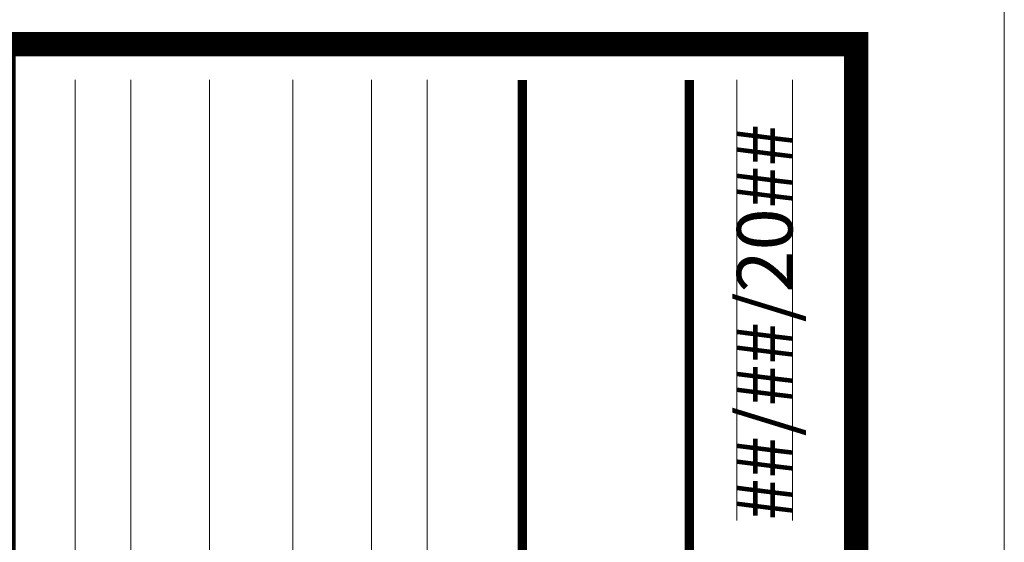
# Model space of a CAD drawing. Units: inches. Extents: x -1.1 to 18.5, y -1 to 11.1.
# Drawn here: x 13.7 to 17, y 6.1 to 7.8 of the extents above; entities that cross this region are included whole.
import ezdxf

# ---------------------------------------------------------------- set-up
doc = ezdxf.new("R2010")
doc.units = ezdxf.units.IN
doc.header["$LTSCALE"] = 0.5
doc.header["$MEASUREMENT"] = 0
doc.layers.add('G-ANNO-NPLT', color=140, linetype='Continuous', lineweight=18, plot=False)
doc.layers.add('G-TTLB-ANNO-DWG-NPLT', color=7, linetype='Continuous', lineweight=25, plot=False)
doc.layers.add('G-TTLB-LINE', color=7, linetype='Continuous', lineweight=25)
doc.styles.add('TitleBlockLabelText', font='ariali.ttf')

msp = doc.modelspace()

# ---------------------------------------------------------------- linework, layer by layer
at = {"layer": 'G-ANNO-NPLT'}
for p, q in [((13.8666, 7.6306), (13.8666, 0.9562)), ((14.0541, 7.6306), (14.0541, 0.9562)), ((14.3198, 7.6306), (14.3198, 0.9562)), ((14.601, 7.6306), (14.601, 0.9562)), ((14.8666, 7.6306), (14.8666, 0.9562)), ((15.0541, 7.6306), (15.0541, 0.9562)), ((16.0983, 6.145), (16.0983, 7.6306)), ((16.2858, 6.145), (16.2858, 7.6306))]:
    msp.add_line(p, q, dxfattribs=at)
msp.add_lwpolyline([(17, 0.05), (0, 0.05), (0, 11.05), (17, 11.05)], close=True, dxfattribs=at)
msp.add_lwpolyline([(17, 0.05), (0, 0.05), (0, 11.05), (17, 11.05)], close=True, dxfattribs=at)
at = {"layer": 'G-TTLB-LINE', "const_width": 0.082}
msp.add_lwpolyline([(13.625, 0.55), (16.5, 0.55), (16.5, 7.7514), (13.625, 7.7514)], close=True, dxfattribs=at)
at = {"layer": 'G-TTLB-LINE', "const_width": 0.0312}
for points in [[(15.375, 7.6306), (15.375, 0.9577)], [(15.9375, 7.6306), (15.9375, 0.675)]]:
    msp.add_lwpolyline(points, dxfattribs=at)

# ---------------------------------------------------------------- texts
at = {"layer": 'G-TTLB-ANNO-DWG-NPLT', "style": 'TitleBlockLabelText'}
msp.add_text('##/##/20##', height=0.1875, rotation=90, dxfattribs=at).set_placement((16.2858, 6.145))

doc.saveas('drawing.dxf')
